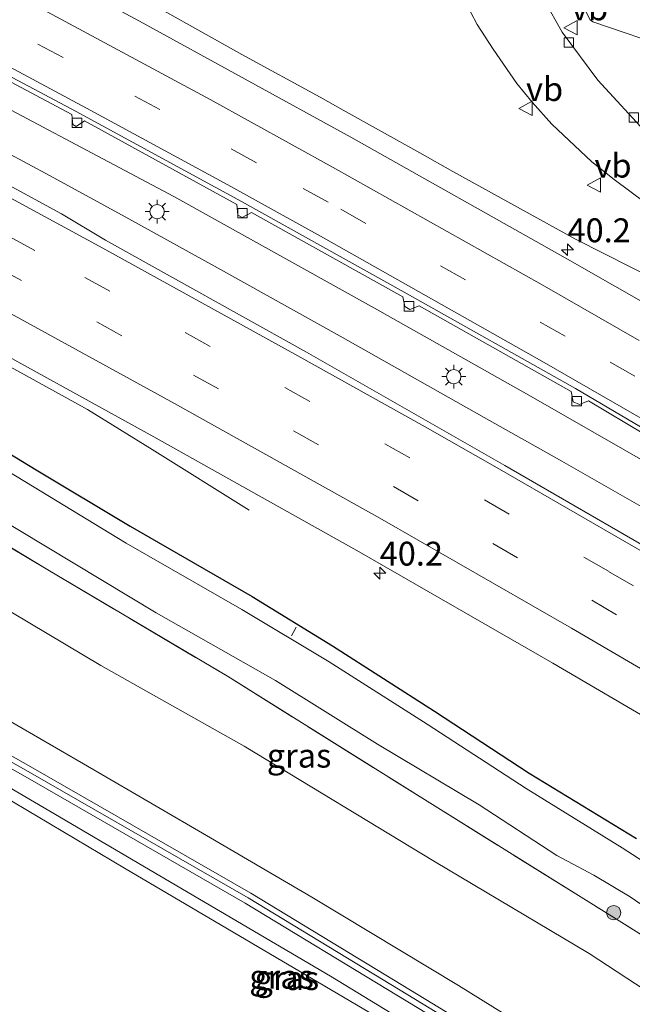
# Model space of a CAD drawing. Units: metres. Extents: x 153406 to 160000, y 462499 to 468753.
# Drawn here: x 154803 to 154867, y 468459 to 468562 of the extents above; entities that cross this region are included whole.
import ezdxf
from ezdxf.enums import TextEntityAlignment as Align

# ---------------------------------------------------------------- set-up
doc = ezdxf.new("R2010")
doc.units = ezdxf.units.M
doc.linetypes.add('IE-TERREINAFSCHEIDING', pattern=[10, 8, -2])
doc.linetypes.add('VW-3-9_STREEP', pattern=[12, 3, -9])
doc.layers.get('0').update_dxf_attribs({"lineweight": 25})
for name, color, linetype, lineweight in [('B-ME-AL-OVERIG-L-B1', 7, 'Continuous', 18), ('B-ME-AM-KILOMETR-S-B1', 7, 'Continuous', 18), ('B-ME-BV-GELEIDECONSTRUCTIE-GELEIDERAIL-L-B1', 213, 'BV-GELEIDERAIL', 18), ('B-ME-GR-BOOM-S-B1', 93, 'Continuous', 18), ('B-ME-GW-KRUINLIJN-L-B1', 93, 'Continuous', 18), ('B-ME-GW-TEENLIJN-L-B1', 93, 'Continuous', 18), ('B-ME-IE-GRASLAND-GV-B6', 93, 'Continuous', 18), ('B-ME-IE-MEUBILAIR_WEGMEUBILAIR-LICHTMAST-S-B1', 8, 'Continuous', 18), ('B-ME-IE-TERREINAFSCHEIDING-RASTERHEKWERK-L-B1', 8, 'IE-TERREINAFSCHEIDING', 18), ('B-ME-KW-GELUIDSWERING-GV-B6', 8, 'Continuous', 18), ('B-ME-KW-SCHERM-L-B1', 8, 'Continuous', 18), ('B-ME-OG-WATER-GV-B6', 153, 'Continuous', 18), ('B-ME-VH-VERH_SOORT-BETON-OVERIG-GV-B6', 8, 'IE-TERREINAFSCHEIDING-NATUURLIJK-HOUTWAL', 18), ('B-ME-VH-VERH_SOORT-BITUMEN-GV-B6', 8, 'IE-TERREINAFSCHEIDING-NATUURLIJK-HOUTWAL', 18), ('B-ME-VH-VERH_SOORT-HALF_VERHARDING-GV-B6', 8, 'IE-TERREINAFSCHEIDING-NATUURLIJK-HOUTWAL', 18), ('B-ME-VH-VERH_SOORT-KLINKERS-GV-B6', 8, 'IE-TERREINAFSCHEIDING-NATUURLIJK-HOUTWAL', 18), ('B-ME-VV-KOLK-S-B1', 8, 'Continuous', 18), ('B-ME-VW-MARKERING-39STREEP-015-L-B1', 255, 'VW-3-9_STREEP', 18), ('B-ME-VW-MARKERING-STREEP-015-L-B1', 7, 'Continuous', 18), ('B-ME-VW-MEUBILAIR_WEGMEUBILAIR-VERKEERSBORD-S-B1', 8, 'Continuous', 18)]:
    doc.layers.add(name, color=color, linetype=linetype, lineweight=lineweight)
doc.layers.add('B-ME-GW-INSTEEKWATERGANG-L-B1', color=10, linetype='Continuous')
doc.styles.add('NLCS-ISO', font='NLCS-ISO.TTF')
doc.linetypes.add('BV-GELEIDERAIL', pattern='A,10,-3,[108,NLCS.SHX,S=1,R=0,X=0,Y=0],-3', length=16)
doc.linetypes.add('IE-TERREINAFSCHEIDING-NATUURLIJK-HOUTWAL', pattern='A,7,-1.5,[67,NLCS.SHX,S=0.75,R=45,X=0,Y=0],-1.5,7,-1.5,[70,NLCS.SHX,S=0.75,R=0,X=0,Y=0],-1.5', length=20)

# ---------------------------------------------------------------- blocks, each defined once
blk = doc.blocks.new('hecto')
for p, q in [((0, 0.625), (-0.625, 0)), ((0, -0.625), (0, 0.625)), ((-0.625, 0), (0.625, 0)), ((0.625, 0), (0, -0.625))]:
    blk.add_line(p, q)
blk = doc.blocks.new('boom')
h = blk.add_hatch(color=256)
edge = h.paths.add_edge_path()
edge.add_arc((0, 0), 0.75, 0, 360)
blk.add_circle((0, 0), 0.75)
blk = doc.blocks.new('lantaarnpaal')
for p, q in [((0, 0.75), (0, 1.25)), ((-0.75, 0), (-1.25, 0)), ((-0.88, 0.88), (-0.53, 0.53)), ((0.53, 0.53), (0.88, 0.88)), ((0.75, 0), (1.25, 0)), ((-0.53, -0.53), (-0.88, -0.88)), ((0, -0.75), (0, -1.25)), ((0.53, -0.53), (0.88, -0.88))]:
    blk.add_line(p, q)
blk.add_circle((0, 0), 0.75)
blk = doc.blocks.new('kolk')
blk.add_lwpolyline([(-0.5, -0.5), (0.5, -0.5), (0.5, 0.5), (-0.5, 0.5)], close=True)
blk = doc.blocks.new('verkeersbord')
for p, q in [((0, 0.75), (-0.75, -0.625)), ((0.75, -0.625), (0, 0.75)), ((-0.75, -0.625), (0.75, -0.625))]:
    blk.add_line(p, q)

msp = doc.modelspace()

# ---------------------------------------------------------------- linework, layer by layer
at = {"layer": 'B-ME-AL-OVERIG-L-B1'}
msp.add_line((154831.1581, 468497.9179, -0.486), (154831.6397, 468498.8224, -0.486), dxfattribs=at)
at = {"layer": 'B-ME-BV-GELEIDECONSTRUCTIE-GELEIDERAIL-L-B1'}
for points in [[(154656.653, 468625.559, 1.8722), (154665.7343, 468621.3681, 1.9053), (154683.8659, 468612.921, 1.974), (154693.2743, 468608.4376, 1.9571), (154703.6973, 468603.4058, 1.9636), (154716.0503, 468597.4216, 1.8711), (154731.0857, 468589.7018, 1.9643), (154734.0529, 468588.2442, 1.9348), (154741.1538, 468584.6275, 1.9116), (154748.6016, 468580.8221, 1.9031), (154758.9907, 468575.5231, 1.7898), (154769.5237, 468569.9518, 1.8998), (154783.6895, 468562.5434, 1.9293), (154789.6051, 468559.4212, 1.9293), (154794.331, 468556.9513, 1.9293), (154818.846, 468543.946, 1.91), (154839.8785, 468532.2485, 1.9093), (154856.037, 468523.146, 1.913), (154875.647, 468511.889, 1.913)], [(154655.7801, 468621.1472, 1.926), (154678.7366, 468610.6062, 1.929), (154685.6824, 468607.5466, 1.8168), (154691.9452, 468604.5098, 1.8056), (154699.0986, 468600.8676, 1.8793), (154702.6746, 468599.0575, 1.8436), (154714.6199, 468593.1341, 1.9336), (154724.1629, 468588.3418, 1.935), (154747.987, 468576.3757, 1.8578), (154765.8224, 468567.2414, 1.8811), (154774.1298, 468562.9465, 1.8411), (154778.8851, 468560.4983, 1.7961), (154794.151, 468552.3848, 1.8631), (154797.6861, 468550.4957, 1.8381), (154801.2058, 468548.6399, 1.9206), (154805.8755, 468546.0994, 1.8381), (154814.1266, 468541.6072, 1.8256), (154823.4234, 468536.4546, 1.8831), (154836.2561, 468529.3199, 1.8393), (154851.3379, 468520.8063, 1.9318), (154859.4777, 468516.2312, 1.9193), (154882.7014, 468502.9542, 1.824)], [(154875.5694, 468532.1228, 1.3071), (154866.8421, 468536.4637, 1.7046), (154860.9, 468539.4919, 2.0654), (154848.0782, 468546.5472, 2.1296), (154844.6191, 468548.5343, 2.0866), (154836.5758, 468552.9898, 2.0487), (154834.1565, 468554.3468, 2.0716), (154825.9694, 468558.8301, 2.0704), (154821.3459, 468561.4156, 2.0079), (154805.1038, 468570.5048, 2.0207), (154793.4808, 468577.0648, 2.0554), (154788.7967, 468579.6343, 2.0954), (154785.3039, 468581.5579, 2.0954), (154781.789, 468583.4648, 2.1266), (154777.0753, 468585.9886, 2.0641), (154771.2054, 468589.1121, 2.0641), (154767.6595, 468590.939, 2.0641), (154761.7077, 468593.9683, 2.0641), (154753.4012, 468598.174, 2.0991), (154745.0342, 468602.3317, 2.0991), (154740.2373, 468604.7092, 2.0991), (154731.8837, 468608.8833, 2.0216)], [(154856.5606, 468573.8622, 2.0173), (154862.4585, 468562.4443, 2.0448), (154862.7238, 468562.2323, 2.0448), (154871.16, 468559.3801, 1.9635)], [(154735.2115, 468560.0031, 1.686), (154738.6536, 468557.9489, 1.694), (154742.1665, 468556.0341, 1.674), (154745.7368, 468554.3288, 1.644), (154749.3924, 468552.7089, 1.645), (154753.1026, 468551.1672, 1.683), (154756.7904, 468549.6125, 1.669), (154760.4309, 468547.9323, 1.655), (154767.5784, 468544.3416, 1.647), (154778.181, 468538.7102, 1.618), (154788.7413, 468533.0611, 1.631), (154799.3097, 468527.3809, 1.646), (154809.7984, 468521.6184, 1.678), (154816.5837, 468517.434, 1.354), (154826.729, 468511.0998, 0.843)]]:
    msp.add_polyline3d(points, dxfattribs=at)
at = {"layer": 'B-ME-GW-INSTEEKWATERGANG-L-B1'}
msp.add_polyline3d([(154660.15, 468589.058, 0.464), (154668.986, 468585.804, 0.539), (154680.543, 468580.689, 0.494), (154690.474, 468575.412, 0.507), (154706.195, 468567.467, 0.503), (154716.47, 468561.985, 0.569), (154722.096, 468559.178, 0.576), (154729.058, 468555.355, 0.594), (154736.37, 468552.041, 0.65), (154740.746, 468550.7, 0.618), (154745.145, 468548.764, 0.602), (154753.154, 468544.414, 0.598), (154764.149, 468538.727, 0.536), (154773.324, 468533.812, 0.587), (154785.25, 468527.312, 0.578), (154794.189, 468521.508, 0.559), (154804.425, 468515.315, 0.535), (154814.268, 468509.415, 0.53), (154827.035, 468502.049, 0.564), (154835.465, 468496.879, 0.552), (154846.156, 468490.012, 0.471), (154856.055, 468483.545, 0.574), (154867.295, 468476.679, 0.559)], dxfattribs=at)
at = {"layer": 'B-ME-GW-KRUINLIJN-L-B1'}
for points in [[(154649.824, 468566.288, 6.993), (154667.234, 468558.161, 7.014), (154684.125, 468550.237, 7.08), (154697.061, 468544.175, 7.071), (154711.655, 468537.072, 7.038), (154721.156, 468532.044, 7.029), (154730.513, 468527.384, 7.101), (154738.848, 468522.934, 7.101), (154750.852, 468516.914, 7.089), (154764.98, 468509.115, 7.08), (154780.199, 468500.818, 7.059), (154793.693, 468493.449, 7.059), (154801.331, 468489.172, 7.011), (154810.452, 468483.887, 7.011), (154822.694, 468476.74, 7.011), (154833.29, 468470.53, 7.011), (154848.663, 468461.271, 7.011), (154864.796, 468451.254, 7.011), (154882.027, 468440.231, 7.011), (154892.44, 468433.56, 7.011), (154906.133, 468424.5, 7.011), (154922.505, 468413.407, 7.011), (154942.387, 468399.871, 7.011)], [(154871.959, 468439.878, 8.358), (154870.566, 468440.049, 8.436), (154850.726, 468451.761, 8.403), (154832.097, 468462.7, 8.34), (154813.687, 468473.576, 8.313), (154795.546, 468484.318, 8.313), (154791.18, 468487.119, 8.313), (154789.405, 468488.103, 8.313)]]:
    msp.add_polyline3d(points, dxfattribs=at)
at = {"layer": 'B-ME-GW-TEENLIJN-L-B1'}
msp.add_polyline3d([(154650.091, 468575.989, 0.567), (154664.168, 468569.515, 0.567), (154682.07, 468561.122, 0.567), (154700.149, 468553.272, 0.567), (154713.461, 468547.489, 0.306), (154727.956, 468540.303, 0.306), (154744.346, 468532.014, 0.306), (154760.695, 468523.327, 0.36), (154774.551, 468515.801, 0.39), (154781.615, 468511.812, 0.39), (154798.087, 468502.6, 0.492), (154811.187, 468494.821, 0.564), (154826.214, 468486.355, 0.672), (154846.157, 468474.272, 0.771), (154862.362, 468464.641, 0.786), (154876.006, 468455.684, 0.588), (154889.604, 468446.73, 0.603), (154900.335, 468439.864, 0.663), (154913.906, 468431.052, 0.645), (154928.949, 468420.821, 0.549), (154945.335, 468409.775, 0.642), (154946.557, 468408.936, 0.633)], dxfattribs=at)
at = {"layer": 'B-ME-IE-GRASLAND-GV-B6'}
for points in [[(154884.373, 468523.519, 1.498), (154859.818, 468537.516, 1.496), (154837.367, 468550.163, 1.501), (154815.23, 468562.311, 1.498), (154790.9949, 468575.3413, 1.4823), (154772.4412, 468585.0196, 1.5823), (154754.1105, 468594.3694, 1.4785), (154739.6309, 468601.6342, 1.5053), (154726.7637, 468607.9672, 1.507), (154713.0174, 468614.7159, 1.5088), (154699.1258, 468621.4113, 1.5148), (154685.1579, 468628.0126, 1.5072), (154672.0894, 468634.1614, 1.5108), (154657.8591, 468640.6831, 1.5163)], [(154956.3139, 468453.7698, 1.309), (154935.9599, 468466.6198, 1.356), (154915.4169, 468479.3067, 1.335), (154895.2839, 468491.4154, 1.323), (154874.2829, 468503.7648, 1.339), (154853.5159, 468515.7688, 1.379), (154832.7289, 468527.6368, 1.391), (154811.693, 468539.3617, 1.382), (154807.0636, 468542.1216, 1.3719), (154790.5622, 468551.1142, 1.335), (154769.1319, 468562.4205, 1.341), (154750.9703, 468571.7453, 1.342), (154739.2181, 468577.711, 1.386), (154726.2927, 468584.1081, 1.37), (154704.8969, 468594.6926, 1.375), (154683.1991, 468605.0859, 1.334), (154661.6627, 468615.1759, 1.367)], [(154660.15, 468589.058, 0.464), (154668.986, 468585.804, 0.539), (154680.543, 468580.689, 0.494), (154690.474, 468575.412, 0.507), (154706.195, 468567.467, 0.503), (154716.47, 468561.985, 0.569), (154722.096, 468559.178, 0.576), (154729.058, 468555.355, 0.594), (154736.37, 468552.041, 0.65), (154740.746, 468550.7, 0.618), (154745.145, 468548.764, 0.602), (154753.154, 468544.414, 0.598), (154764.149, 468538.727, 0.536), (154773.324, 468533.812, 0.587), (154785.25, 468527.312, 0.578), (154794.189, 468521.508, 0.559), (154804.425, 468515.315, 0.535), (154814.268, 468509.415, 0.53), (154827.035, 468502.049, 0.564), (154835.465, 468496.879, 0.552), (154846.156, 468490.012, 0.471), (154856.055, 468483.545, 0.574), (154867.295, 468476.679, 0.559)], [(154867.295, 468476.679, 0.559), (154856.055, 468483.545, 0.574), (154846.156, 468490.012, 0.471), (154835.465, 468496.879, 0.552), (154827.035, 468502.049, 0.564), (154814.268, 468509.415, 0.53), (154804.425, 468515.315, 0.535), (154794.189, 468521.508, 0.559), (154785.25, 468527.312, 0.578), (154773.324, 468533.812, 0.587), (154764.149, 468538.727, 0.536), (154753.154, 468544.414, 0.598), (154745.145, 468548.764, 0.602), (154740.746, 468550.7, 0.618), (154736.37, 468552.041, 0.65), (154729.058, 468555.355, 0.594), (154722.096, 468559.178, 0.576), (154716.47, 468561.985, 0.569), (154706.195, 468567.467, 0.503), (154690.474, 468575.412, 0.507), (154680.543, 468580.689, 0.494), (154668.986, 468585.804, 0.539), (154660.15, 468589.058, 0.464)], [(154879.816, 468466.673, -0.797), (154865.798, 468475.701, -0.797), (154855.765, 468481.922, -0.797), (154845.364, 468488.652, -0.797), (154835.112, 468495.201, -0.797), (154825.973, 468500.675, -0.797), (154813.853, 468507.615, -0.797), (154803.224, 468514.088, -0.797), (154793.77, 468519.816, -0.797), (154783.843, 468526.172, -0.797), (154773.163, 468531.947, -0.797), (154763.037, 468537.328, -0.797), (154752.5522, 468542.5405, -0.797), (154742.642, 468547.8615, -0.797), (154737.6977, 468549.188, -0.797), (154735.262, 468550.516, -0.797), (154728.3027, 468554.2036, -0.797), (154721.1633, 468557.6363, -0.797), (154715.88, 468560.289, -0.797), (154704.4868, 468566.0196, -0.797), (154690.62, 468573.268, -0.797), (154679.187, 468579.247, -0.797), (154668.837, 468583.62, -0.797), (154658.8515, 468587.3451, -0.797)], [(154876.006, 468455.684, 0.588), (154862.362, 468464.641, 0.786), (154846.157, 468474.272, 0.771), (154826.214, 468486.355, 0.672), (154811.187, 468494.821, 0.564), (154798.087, 468502.6, 0.492), (154781.615, 468511.812, 0.39), (154774.551, 468515.801, 0.39), (154760.695, 468523.327, 0.36), (154744.346, 468532.014, 0.306), (154727.956, 468540.303, 0.306), (154713.461, 468547.489, 0.306), (154700.149, 468553.272, 0.567), (154682.07, 468561.122, 0.567), (154664.168, 468569.515, 0.567), (154650.091, 468575.989, 0.567)], [(154650.091, 468575.989, 0.567), (154664.168, 468569.515, 0.567), (154682.07, 468561.122, 0.567), (154700.149, 468553.272, 0.567), (154713.461, 468547.489, 0.306), (154727.956, 468540.303, 0.306), (154744.346, 468532.014, 0.306), (154760.695, 468523.327, 0.36), (154774.551, 468515.801, 0.39), (154781.615, 468511.812, 0.39), (154798.087, 468502.6, 0.492), (154811.187, 468494.821, 0.564), (154826.214, 468486.355, 0.672), (154846.157, 468474.272, 0.771), (154862.362, 468464.641, 0.786), (154876.006, 468455.684, 0.588)], [(154774.38, 468570.272, 1.292), (154790.431, 468561.922, 1.31), (154790.728, 468560.88, 1.259), (154791.39, 468560.606, 1.259), (154792.076, 468561.102, 1.265), (154808.148, 468552.542, 1.253), (154808.269, 468551.504, 1.247), (154808.617, 468551.291, 1.247), (154809.498, 468551.879, 1.259), (154825.45, 468543.115, 1.259), (154825.53, 468542.004, 1.259), (154825.993, 468541.757, 1.259), (154826.961, 468542.283, 1.259), (154842.845, 468533.427, 1.256), (154843.029, 468532.404, 1.244), (154843.553, 468532.11, 1.244), (154844.537, 468532.491, 1.244), (154860.466, 468523.502, 1.241), (154860.687, 468522.433, 1.22), (154861.32, 468522.159, 1.22), (154862.27, 468522.539, 1.235), (154878.209, 468513.046, 1.235)], [(154649.824, 468566.288, 6.993), (154667.234, 468558.161, 7.014), (154684.125, 468550.237, 7.08), (154697.061, 468544.175, 7.071), (154711.655, 468537.072, 7.038), (154721.156, 468532.044, 7.029), (154730.513, 468527.384, 7.101), (154738.848, 468522.934, 7.101), (154750.852, 468516.914, 7.089), (154764.98, 468509.115, 7.08), (154780.199, 468500.818, 7.059), (154793.693, 468493.449, 7.059), (154801.331, 468489.172, 7.011), (154810.452, 468483.887, 7.011), (154822.694, 468476.74, 7.011), (154833.29, 468470.53, 7.011), (154848.663, 468461.271, 7.011), (154864.796, 468451.254, 7.011)], [(154864.796, 468451.254, 7.011), (154848.663, 468461.271, 7.011), (154833.29, 468470.53, 7.011), (154822.694, 468476.74, 7.011), (154810.452, 468483.887, 7.011), (154801.331, 468489.172, 7.011), (154793.693, 468493.449, 7.059), (154780.199, 468500.818, 7.059), (154764.98, 468509.115, 7.08), (154750.852, 468516.914, 7.089), (154738.848, 468522.934, 7.101), (154730.513, 468527.384, 7.101), (154721.156, 468532.044, 7.029), (154711.655, 468537.072, 7.038), (154697.061, 468544.175, 7.071), (154684.125, 468550.237, 7.08), (154667.234, 468558.161, 7.014), (154649.824, 468566.288, 6.993)], [(154849.2892, 468564.4648, 1.457), (154850.6244, 468561.9549, 1.457), (154852.2828, 468559.372, 1.448), (154854.776, 468555.7701, 1.451), (154856.3621, 468553.8131, 1.451), (154858.4459, 468551.5168, 1.454), (154862.6377, 468547.5919, 1.403), (154864.9618, 468545.723, 1.409), (154868.2405, 468543.2701, 1.3268)], [(154868.535, 468550.41, 1.451), (154863.26, 468556.144, 1.475), (154859.5096, 468561.177, 1.2775), (154857.6575, 468564.4268, 1.3125)], [(154851.155, 468456.21, 7.014), (154842.835, 468461.284, 7.014), (154826.918, 468470.943, 7.014), (154803.847, 468484.203, 7.014), (154776.506, 468499.677, 7.014), (154750.379, 468513.812, 7.014), (154731.547, 468523.657, 7.014), (154714.568, 468532.149, 7.014), (154694.168, 468542.321, 7.014), (154676.633, 468550.98, 7.014), (154652.502, 468562.439, 7.014)], [(154732.6651, 468563.0156, 0.9991), (154734.587, 468561.5162, 0.9991), (154738.2274, 468559.0352, 0.9159), (154742.2873, 468556.8859, 0.9223), (154747.8661, 468554.1668, 0.9223), (154751.1911, 468552.934, 0.9031), (154754.7754, 468551.2705, 0.9159), (154757.9364, 468549.9147, 0.9159), (154758.6234, 468549.7735, 0.9159), (154759.0641, 468549.727, 0.907), (154763.4206, 468547.4375, 0.98), (154775.122, 468541.314, 0.958), (154796.689, 468529.796, 0.966), (154816.763, 468518.777, 0.998), (154838.26, 468506.735, 1.006), (154858.546, 468495.068, 0.966), (154879.543, 468482.755, 0.972), (154899.594, 468470.803, 0.963), (154920.43, 468458.045, 0.99)], [(154713.3874, 468552.2081, -0.0477), (154714.2112, 468551.8045, -0.0477), (154714.7491, 468552.3484, -0.0202), (154714.898, 468552.817, -0.0202), (154714.91, 468553.883, -0.0202), (154715.0865, 468554.9809, -0.0202), (154715.343, 468556.009, 0.104), (154718.8, 468554.082, 0.104), (154731.814, 468547.374, 0.104), (154741.3424, 468542.6544, 0.158), (154748.3814, 468538.8726, 0.14), (154757.325, 468533.606, 0.26), (154771.6189, 468525.3028, 0.1163), (154775.1638, 468523.2087, 0.0478), (154787.6113, 468515.7095, 0.347), (154792.9425, 468512.5115, 0.347), (154805.632, 468504.82, 0.44), (154824.4529, 468493.6773, 0.557), (154845.9402, 468480.2361, 0.686), (154865.7607, 468467.8804, 0.719), (154881.5702, 468457.95, 0.587)], [(154731.6548, 468549.3224, -0.682), (154740.1584, 468544.9544, -0.682), (154750.6918, 468539.4807, -0.682), (154767.5535, 468529.9803, -0.682), (154788.277, 468517.5891, -0.682), (154802.662, 468508.955, -0.682), (154816.99, 468500.343, -0.682), (154829.484, 468493.221, -0.682), (154840.181, 468486.568, -0.682), (154850.832, 468480.202, -0.682), (154858.9719, 468474.8952, -0.682), (154862.8263, 468472.8501, -0.682), (154866.6477, 468470.5681, -0.682), (154873.76, 468465.669, -0.682)], [(154881.5702, 468457.95, 0.587), (154865.7607, 468467.8804, 0.719), (154845.9402, 468480.2361, 0.686), (154824.4529, 468493.6773, 0.557), (154805.632, 468504.82, 0.44), (154792.9425, 468512.5115, 0.347), (154787.6113, 468515.7095, 0.347), (154775.1638, 468523.2087, 0.0478), (154771.6189, 468525.3028, 0.1163), (154757.325, 468533.606, 0.26), (154748.3814, 468538.8726, 0.14), (154741.3424, 468542.6544, 0.158), (154731.814, 468547.374, 0.104)], [(154794.688, 468458.564, 2.16), (154795.401, 468459.704, 2.253), (154796.648, 468462.149, 2.52), (154797.208, 468463.74, 2.646), (154797.608, 468465.514, 2.994), (154797.785, 468467.144, 3.342), (154797.796, 468468.627, 3.72), (154797.35, 468470.888, 4.155), (154796.472, 468473.966, 4.872), (154794.303, 468478.565, 5.97), (154792.519, 468481.708, 6.702), (154789.721, 468485.862, 7.671), (154788.55, 468487.847, 8.124), (154788.284, 468488.985, 8.214), (154788.567, 468489.343, 8.241), (154789.335, 468489.209, 8.301), (154805.844, 468479.553, 8.334), (154835.258, 468462.246, 8.34), (154871.959, 468439.878, 8.358)], [(154801.395, 468457.804, 2.61), (154800.217, 468459.462, 2.61), (154798.579, 468461.806, 2.619), (154798.894, 468463.815, 2.841), (154799.279, 468468.487, 3.78), (154797.952, 468473.428, 4.992), (154794.658, 468479.571, 6.309), (154790.896, 468485.213, 7.524), (154789.405, 468488.103, 8.313), (154791.18, 468487.119, 8.313), (154795.546, 468484.318, 8.313), (154813.687, 468473.576, 8.313), (154832.097, 468462.7, 8.34), (154850.726, 468451.761, 8.403)], [(154850.726, 468451.761, 8.403), (154832.097, 468462.7, 8.34), (154813.687, 468473.576, 8.313), (154795.546, 468484.318, 8.313), (154791.18, 468487.119, 8.313), (154789.405, 468488.103, 8.313), (154790.896, 468485.213, 7.524), (154794.658, 468479.571, 6.309), (154797.952, 468473.428, 4.992), (154799.279, 468468.487, 3.78), (154798.894, 468463.815, 2.841), (154798.579, 468461.806, 2.619), (154800.217, 468459.462, 2.61), (154801.395, 468457.804, 2.61)]]:
    msp.add_polyline3d(points, dxfattribs=at)
at = {"layer": 'B-ME-IE-TERREINAFSCHEIDING-RASTERHEKWERK-L-B1'}
msp.add_polyline3d([(154715.343, 468556.009, 0.104), (154718.8, 468554.082, 0.104), (154731.814, 468547.374, 0.104), (154741.3424, 468542.6544, 0.158), (154748.3814, 468538.8726, 0.14), (154757.325, 468533.606, 0.26), (154771.6189, 468525.3028, 0.1163), (154775.1638, 468523.2087, 0.0478), (154787.6113, 468515.7095, 0.347), (154792.9425, 468512.5115, 0.347), (154805.632, 468504.82, 0.44), (154824.4529, 468493.6773, 0.557), (154845.9402, 468480.2361, 0.686), (154865.7607, 468467.8804, 0.719), (154881.5702, 468457.95, 0.587), (154892.8039, 468450.5404, 0.491), (154909.2603, 468439.4771, 0.506), (154926.4019, 468428.3736, 0.548), (154941.9576, 468417.7668, 0.5152), (154948.4724, 468413.1009, 0.5152)], dxfattribs=at)
at = {"layer": 'B-ME-KW-GELUIDSWERING-GV-B6'}
for points in [[(154652.502, 468562.439, 7.014), (154676.633, 468550.98, 7.014), (154694.168, 468542.321, 7.014), (154714.568, 468532.149, 7.014), (154731.547, 468523.657, 7.014), (154750.379, 468513.812, 7.014), (154776.506, 468499.677, 7.014), (154803.847, 468484.203, 7.014), (154826.918, 468470.943, 7.014), (154842.835, 468461.284, 7.014), (154851.155, 468456.21, 7.014)], [(154850.529, 468455.201, 8.319), (154842.218, 468460.269, 8.319), (154826.314, 468469.92, 8.319), (154803.259, 468483.171, 8.319), (154775.931, 468498.638, 8.319), (154749.821, 468512.763, 8.319), (154731.006, 468522.6, 8.319), (154714.037, 468531.087, 8.319), (154693.64, 468541.257, 8.319), (154676.115, 468549.911, 8.319), (154652.002, 468561.362, 8.319)]]:
    msp.add_polyline3d(points, dxfattribs=at)
at = {"layer": 'B-ME-KW-SCHERM-L-B1'}
msp.add_polyline3d([(154940.8738, 468396.58, 9.519), (154929.825, 468404.174, 9.519), (154913.45, 468415.391, 9.519), (154894.909, 468427.7, 9.519), (154874.484, 468440.846, 9.519), (154850.862, 468455.737, 9.519), (154842.546, 468460.809, 9.519), (154826.635, 468470.464, 9.519), (154803.571, 468483.72, 9.519), (154776.237, 468499.19, 9.519), (154750.118, 468513.321, 9.519), (154731.294, 468523.162, 9.519), (154714.32, 468531.651, 9.519), (154693.921, 468541.823, 9.519), (154676.391, 468550.479, 9.519), (154652.268, 468561.935, 9.519), (154626.391, 468573.682, 9.519), (154598.169, 468586.562, 9.519), (154585.58, 468592.043, 9.519)], dxfattribs=at)
at = {"layer": 'B-ME-OG-WATER-GV-B6'}
for points in [[(154721.1633, 468557.6363, -0.797), (154728.3027, 468554.2036, -0.797), (154735.262, 468550.516, -0.797), (154737.6977, 468549.188, -0.797), (154742.642, 468547.8615, -0.797), (154752.5522, 468542.5405, -0.797), (154763.037, 468537.328, -0.797), (154773.163, 468531.947, -0.797), (154783.843, 468526.172, -0.797), (154793.77, 468519.816, -0.797), (154803.224, 468514.088, -0.797), (154813.853, 468507.615, -0.797), (154825.973, 468500.675, -0.797), (154835.112, 468495.201, -0.797), (154845.364, 468488.652, -0.797), (154855.765, 468481.922, -0.797), (154865.798, 468475.701, -0.797), (154879.816, 468466.673, -0.797), (154888.908, 468460.636, -0.797), (154900.5175, 468453.4302, -0.797)], [(154873.76, 468465.669, -0.682), (154866.6477, 468470.5681, -0.682), (154862.8263, 468472.8501, -0.682), (154858.9719, 468474.8952, -0.682), (154850.832, 468480.202, -0.682), (154840.181, 468486.568, -0.682), (154829.484, 468493.221, -0.682), (154816.99, 468500.343, -0.682), (154802.662, 468508.955, -0.682), (154788.277, 468517.5891, -0.682), (154767.5535, 468529.9803, -0.682), (154750.6918, 468539.4807, -0.682), (154740.1584, 468544.9544, -0.682), (154731.6548, 468549.3224, -0.682)]]:
    msp.add_polyline3d(points, dxfattribs=at)
at = {"layer": 'B-ME-VH-VERH_SOORT-BETON-OVERIG-GV-B6'}
for points in [[(154647.5944, 468632.6004, 1.2344), (154665.4232, 468624.492, 1.2329), (154683.5359, 468616.0025, 1.2319), (154701.8057, 468607.2716, 1.2308), (154720.7063, 468597.9945, 1.2211), (154737.9893, 468589.3537, 1.2283), (154755.8898, 468580.288, 1.244), (154773.4333, 468571.3557, 1.271), (154790.8528, 468562.2662, 1.31), (154808.6143, 468552.8601, 1.253), (154825.9292, 468543.4222, 1.259), (154843.2952, 468533.7485, 1.256), (154860.9096, 468523.8258, 1.241), (154878.6316, 468513.3763, 1.235), (154897.1959, 468502.8268, 1.238), (154913.5051, 468492.9293, 1.193), (154929.9376, 468482.8047, 1.193), (154947.6798, 468471.8641, 1.217), (154962.925, 468462.0815, 1.217), (154969.2098, 468458.1873, 1.2289)], [(154878.209, 468513.046, 1.235), (154862.27, 468522.539, 1.235), (154861.32, 468522.159, 1.22), (154860.687, 468522.433, 1.22), (154860.466, 468523.502, 1.241), (154844.537, 468532.491, 1.244), (154843.553, 468532.11, 1.244), (154843.029, 468532.404, 1.244), (154842.845, 468533.427, 1.256), (154826.961, 468542.283, 1.259), (154825.993, 468541.757, 1.259), (154825.53, 468542.004, 1.259), (154825.45, 468543.115, 1.259), (154809.498, 468551.879, 1.259), (154808.617, 468551.291, 1.247), (154808.269, 468551.504, 1.247), (154808.148, 468552.542, 1.253), (154792.076, 468561.102, 1.265), (154791.39, 468560.606, 1.259), (154790.728, 468560.88, 1.259), (154790.431, 468561.922, 1.31), (154774.38, 468570.272, 1.292)]]:
    msp.add_polyline3d(points, dxfattribs=at)
at = {"layer": 'B-ME-VH-VERH_SOORT-BITUMEN-GV-B6'}
for points in [[(154657.8591, 468640.6831, 1.5163), (154672.0894, 468634.1614, 1.5108), (154685.1579, 468628.0126, 1.5072), (154699.1258, 468621.4113, 1.5148), (154713.0174, 468614.7159, 1.5088), (154726.7637, 468607.9672, 1.507), (154739.6309, 468601.6342, 1.5053), (154754.1105, 468594.3694, 1.4785), (154772.4412, 468585.0196, 1.5823), (154790.9949, 468575.3413, 1.4823), (154815.23, 468562.311, 1.498), (154837.367, 468550.163, 1.501), (154859.818, 468537.516, 1.496), (154884.373, 468523.519, 1.498)], [(154878.6316, 468513.3763, 1.235), (154860.9096, 468523.8258, 1.241), (154843.2952, 468533.7485, 1.256), (154825.9292, 468543.4222, 1.259), (154808.6143, 468552.8601, 1.253), (154790.8528, 468562.2662, 1.31), (154773.4333, 468571.3557, 1.271), (154755.8898, 468580.288, 1.244), (154737.9893, 468589.3537, 1.2283), (154720.7063, 468597.9945, 1.2211), (154701.8057, 468607.2716, 1.2308), (154683.5359, 468616.0025, 1.2319), (154665.4232, 468624.492, 1.2329), (154647.5944, 468632.6004, 1.2344)], [(154661.6627, 468615.1759, 1.367), (154683.1991, 468605.0859, 1.334), (154704.8969, 468594.6926, 1.375), (154726.2927, 468584.1081, 1.37), (154739.2181, 468577.711, 1.386), (154750.9703, 468571.7453, 1.342), (154769.1319, 468562.4205, 1.341), (154790.5622, 468551.1142, 1.335), (154807.0636, 468542.1216, 1.3719), (154811.693, 468539.3617, 1.382), (154832.7289, 468527.6368, 1.391), (154853.5159, 468515.7688, 1.379), (154874.2829, 468503.7648, 1.339), (154895.2839, 468491.4154, 1.323), (154915.4169, 468479.3067, 1.335), (154935.9599, 468466.6198, 1.356), (154956.3139, 468453.7698, 1.309), (154964.8472, 468448.4851, 1.2626)], [(154879.543, 468482.755, 0.972), (154858.546, 468495.068, 0.966), (154838.26, 468506.735, 1.006), (154816.763, 468518.777, 0.998), (154796.689, 468529.796, 0.966), (154775.122, 468541.314, 0.958), (154763.4206, 468547.4375, 0.98), (154759.0641, 468549.727, 0.907), (154758.6234, 468549.7735, 0.9159), (154757.9364, 468549.9147, 0.9159), (154754.7754, 468551.2705, 0.9159), (154751.1911, 468552.934, 0.9031), (154747.8661, 468554.1668, 0.9223), (154742.2873, 468556.8859, 0.9223), (154738.2274, 468559.0352, 0.9159), (154734.587, 468561.5162, 0.9991), (154732.6651, 468563.0156, 0.9991), (154731.6549, 468563.7303, 0.9991), (154722.172, 468568.555, 1), (154700.606, 468579.134, 0.979), (154675.255, 468591.259, 1.009), (154665.478, 468595.885, 0.988), (154646.661, 468604.593, 1.002)]]:
    msp.add_polyline3d(points, dxfattribs=at)
at = {"layer": 'B-ME-VH-VERH_SOORT-HALF_VERHARDING-GV-B6'}
for points in [[(154652.002, 468561.362, 8.319), (154676.115, 468549.911, 8.319), (154693.64, 468541.257, 8.319), (154714.037, 468531.087, 8.319), (154731.006, 468522.6, 8.319), (154749.821, 468512.763, 8.319), (154775.931, 468498.638, 8.319), (154803.259, 468483.171, 8.319), (154826.314, 468469.92, 8.319), (154842.218, 468460.269, 8.319), (154850.529, 468455.201, 8.319)], [(154871.959, 468439.878, 8.358), (154835.258, 468462.246, 8.34), (154805.844, 468479.553, 8.334), (154789.335, 468489.209, 8.301), (154788.567, 468489.343, 8.241), (154788.284, 468488.985, 8.214), (154788.55, 468487.847, 8.124), (154789.721, 468485.862, 7.671), (154792.519, 468481.708, 6.702), (154794.303, 468478.565, 5.97), (154796.472, 468473.966, 4.872), (154797.35, 468470.888, 4.155), (154797.796, 468468.627, 3.72), (154797.785, 468467.144, 3.342), (154797.608, 468465.514, 2.994), (154797.208, 468463.74, 2.646), (154796.648, 468462.149, 2.52), (154795.401, 468459.704, 2.253), (154794.688, 468458.564, 2.16)]]:
    msp.add_polyline3d(points, dxfattribs=at)
at = {"layer": 'B-ME-VH-VERH_SOORT-KLINKERS-GV-B6'}
for points in [[(154842.0728, 468609.964, 1.356), (154843.9276, 468607.4502, 1.391), (154845.7193, 468604.9998, 1.356), (154847.2372, 468602.3469, 1.356), (154848.9294, 468599.117, 1.321), (154849.9122, 468596.8253, 1.321), (154850.543, 468594.5208, 1.2138), (154848.683, 468593.8735, 1.27), (154850.2121, 468589.4798, 1.2463), (154852.1262, 468590.1459, 1.2165), (154853.4503, 468586.392, 1.1875), (154854.3054, 468583.6141, 1.1875), (154855.4998, 468579.701, 1.2188), (154855.3566, 468579.4111, 1.2138), (154854.8421, 468578.3693, 1.1962), (154853.4244, 468575.4991, 1.1475), (154853.7391, 468573.5253, 1.1475), (154854.2851, 468570.9274, 1.2425), (154855.8574, 468567.8223, 1.2775), (154857.6575, 468564.4268, 1.3125), (154859.5096, 468561.177, 1.2775), (154863.26, 468556.144, 1.475), (154868.535, 468550.41, 1.451)], [(154868.2405, 468543.2701, 1.3268), (154864.9618, 468545.723, 1.409), (154862.6377, 468547.5919, 1.403), (154858.4459, 468551.5168, 1.454), (154856.3621, 468553.8131, 1.451), (154854.776, 468555.7701, 1.451), (154852.2828, 468559.372, 1.448), (154850.6244, 468561.9549, 1.457), (154849.2892, 468564.4648, 1.457)]]:
    msp.add_polyline3d(points, dxfattribs=at)
at = {"layer": 'B-ME-VW-MARKERING-39STREEP-015-L-B1'}
for points in [[(154602.7091, 468636.3375, 1.2309), (154615.8171, 468630.6784, 1.238), (154640.4836, 468619.7135, 1.247), (154659.5298, 468611.0202, 1.26), (154683.9551, 468599.5799, 1.24), (154702.8117, 468590.4919, 1.271), (154724.3212, 468579.8849, 1.283), (154748.4167, 468567.8058, 1.273), (154767.0315, 468558.2279, 1.226), (154791.0973, 468545.4393, 1.226), (154809.5098, 468535.4696, 1.246), (154830.4783, 468523.9353, 1.288), (154851.3786, 468512.1585, 1.267), (154864.3858, 468504.6732, 1.237), (154872.1147, 468500.1506, 1.237), (154895.3226, 468486.4135, 1.236), (154913.2462, 468475.5911, 1.22), (154933.6886, 468463.0111, 1.237), (154953.962, 468450.2474, 1.202), (154962.9718, 468444.4689, 1.2183)], [(154601.5346, 468633.0132, 1.1542), (154614.467, 468627.4498, 1.153), (154639.0164, 468616.5277, 1.158), (154660.8327, 468606.5584, 1.174), (154682.5085, 468596.3627, 1.181), (154704.0848, 468585.9683, 1.181), (154725.5565, 468575.365, 1.178), (154736.2489, 468570.032, 1.178), (154757.6252, 468559.1493, 1.161), (154778.8234, 468548.0271, 1.13), (154800.2561, 468536.5734, 1.154), (154820.9144, 468525.2408, 1.194), (154841.8353, 468513.5504, 1.19), (154862.6399, 468501.6483, 1.151), (154883.2959, 468489.543, 1.139), (154901.3066, 468478.7745, 1.143), (154924.6434, 468464.5476, 1.124), (154944.5865, 468452.0702, 1.117), (154961.4678, 468441.2477, 1.1296)], [(154877.5416, 468519.1364, 1.328), (154859.8264, 468529.3013, 1.322), (154835.0109, 468543.3461, 1.322), (154827.4887, 468547.4886, 1.322), (154817.3878, 468553.0427, 1.341), (154807.2589, 468558.4962, 1.2841), (154797.1119, 468563.9077, 1.35), (154787.2669, 468569.0462, 1.35), (154776.7364, 468574.5828, 1.322), (154768.9901, 468578.5786, 1.322), (154756.1663, 468585.1455, 1.3434), (154744.6331, 468590.986, 1.3401), (154732.4397, 468597.1347, 1.3365), (154723.7972, 468601.4095, 1.3364), (154713.4382, 468606.4792, 1.339), (154702.1949, 468611.9092, 1.345), (154691.3775, 468617.0715, 1.3377), (154680.5206, 468622.2192, 1.3412), (154669.6405, 468627.2896, 1.3369), (154658.7363, 468632.317, 1.3419)]]:
    msp.add_polyline3d(points, dxfattribs=at)
at = {"layer": 'B-ME-VW-MARKERING-STREEP-015-L-B1'}
for points in [[(154603.9042, 468639.7198, 1.3254), (154617.3751, 468633.9064, 1.329), (154639.2134, 468624.2138, 1.344), (154661.244, 468614.1532, 1.347), (154682.7704, 468604.1105, 1.337), (154704.3936, 468593.7139, 1.354), (154725.8237, 468583.1634, 1.374), (154741.3995, 468575.3873, 1.354), (154751.2947, 468570.3189, 1.354), (154768.6075, 468561.4409, 1.33), (154790.0457, 468550.1123, 1.332), (154811.3918, 468538.5385, 1.358), (154831.8355, 468527.2663, 1.388), (154845.1757, 468519.8277, 1.379), (154852.9605, 468515.3851, 1.379), (154873.9937, 468503.2392, 1.335), (154887.6735, 468495.2199, 1.318), (154894.427, 468491.1618, 1.318), (154915.0451, 468478.7088, 1.325), (154935.5353, 468466.1073, 1.326), (154955.9963, 468453.187, 1.321), (154964.5074, 468447.7575, 1.3311)], [(154867.6012, 468528.8561, 1.408), (154857.4183, 468534.678, 1.408), (154835.5431, 468546.9787, 1.409), (154822.6325, 468554.1007, 1.425), (154806.1054, 468563.008, 1.425), (154789.5295, 468571.812, 1.431), (154770.6346, 468581.6346, 1.436), (154751.3933, 468591.4657, 1.4457), (154742.4406, 468595.9859, 1.4298), (154733.5073, 468600.4709, 1.4255), (154724.5681, 468604.9726, 1.4292), (154715.6036, 468609.3922, 1.4311), (154706.6134, 468613.7843, 1.4372), (154697.5836, 468618.0918, 1.4319), (154688.5549, 468622.406, 1.426), (154679.5037, 468626.6593, 1.4314), (154670.4254, 468630.8739, 1.4289), (154661.3322, 468635.0542, 1.4287)], [(154878.8484, 468514.3247, 1.246), (154857.6384, 468526.5383, 1.236), (154834.5071, 468539.606, 1.24), (154824.4842, 468545.1676, 1.24), (154810.161, 468552.9606, 1.259), (154795.4806, 468560.7989, 1.263), (154785.2979, 468566.1422, 1.263), (154767.003, 468575.6936, 1.242), (154753.2638, 468582.7059, 1.2593), (154743.7512, 468587.5319, 1.1899), (154735.4317, 468591.7783, 1.2426), (154726.8316, 468596.0575, 1.1566), (154717.5651, 468600.5846, 1.2426), (154708.4977, 468605.0101, 1.2536), (154699.4879, 468609.3567, 1.2556), (154690.4652, 468613.6757, 1.2517), (154681.4265, 468617.9545, 1.2542), (154672.3703, 468622.2122, 1.2577), (154663.2985, 468626.4106, 1.2551), (154654.2099, 468630.5856, 1.2592)], [(154600.3366, 468629.6227, 1.0885), (154612.9061, 468624.1804, 1.096), (154634.6624, 468614.5759, 1.089), (154656.6139, 468604.5672, 1.096), (154678.4875, 468594.3253, 1.079), (154689.9062, 468588.852, 1.079), (154702.5145, 468582.7197, 1.101), (154724.2581, 468572.0382, 1.098), (154737.1706, 468565.5474, 1.098), (154756.0876, 468555.9214, 1.075), (154784.0427, 468541.213, 1.052), (154798.8464, 468533.2619, 1.084), (154818.9108, 468522.2536, 1.113), (154840.4289, 468510.2575, 1.108), (154860.4949, 468498.7035, 1.076), (154882.3654, 468485.9303, 1.057), (154901.3513, 468474.5089, 1.063), (154922.6479, 468461.5366, 1.067), (154940.7607, 468450.1781, 1.046), (154950.5492, 468443.9982, 1.0605), (154959.9198, 468437.9324, 1.0605)]]:
    msp.add_polyline3d(points, dxfattribs=at)

# ---------------------------------------------------------------- block references
at = {"layer": 'B-ME-AM-KILOMETR-S-B1', "rotation": 90}
for p in [(154860.0817, 468538.3728, 1.4213), (154840.4071, 468504.4961, 0.83)]:
    msp.add_blockref('hecto', p, dxfattribs=at)
at = {"layer": 'B-ME-GR-BOOM-S-B1', "rotation": 90}
msp.add_blockref('boom', (154864.9149, 468468.9093, 0.5898), dxfattribs=at)
at = {"layer": 'B-ME-IE-MEUBILAIR_WEGMEUBILAIR-LICHTMAST-S-B1', "rotation": 90}
for p in [(154817.0953, 468542.3564, 1.2706), (154848.1655, 468525.075, 1.2631)]:
    msp.add_blockref('lantaarnpaal', p, dxfattribs=at)
at = {"layer": 'B-ME-VV-KOLK-S-B1', "rotation": 90}
for p in [(154860.224, 468560.0722, 1.3423), (154808.695, 468551.662, 1.262), (154867.0305, 468552.2209, 1.2418), (154826.031, 468542.194, 1.28), (154843.469, 468532.443, 1.289), (154861.032, 468522.501, 1.208)]:
    msp.add_blockref('kolk', p, dxfattribs=at)
at = {"layer": 'B-ME-VW-MEUBILAIR_WEGMEUBILAIR-VERKEERSBORD-S-B1', "rotation": 90}
for p in [(154860.4582, 468561.6246, 1.4148), (154855.7371, 468553.1665, 1.3998), (154862.9037, 468545.1485, 1.3697)]:
    msp.add_blockref('verkeersbord', p, dxfattribs=at)

# ---------------------------------------------------------------- texts
at = {"layer": 'B-ME-AM-KILOMETR-S-B1', "ltscale": 0.2, "style": 'NLCS-ISO'}
for p in [(154860.0817, 468538.3728, 1.4213), (154840.4071, 468504.4961, 0.83)]:
    msp.add_text('40.2', height=2.5, dxfattribs=at).set_placement(p, align=Align.BOTTOM_LEFT)
at = {"layer": 'B-ME-IE-GRASLAND-GV-B6', "ltscale": 0.2, "style": 'NLCS-ISO'}
for p in [(154831.9595, 468485.3655), (154830.1215, 468462.207), (154830.682, 468462.0555)]:
    msp.add_text('gras', height=2.5, dxfattribs=at).set_placement(p, align=Align.MIDDLE_CENTER)
at = {"layer": 'B-ME-VW-MEUBILAIR_WEGMEUBILAIR-VERKEERSBORD-S-B1', "ltscale": 0.2, "style": 'NLCS-ISO'}
for p in [(154860.4582, 468561.6246, 1.4148), (154855.7371, 468553.1665, 1.3998), (154862.9037, 468545.1485, 1.3697)]:
    msp.add_text('vb', height=2.5, dxfattribs=at).set_placement(p, align=Align.BOTTOM_LEFT)

doc.saveas('drawing.dxf')
